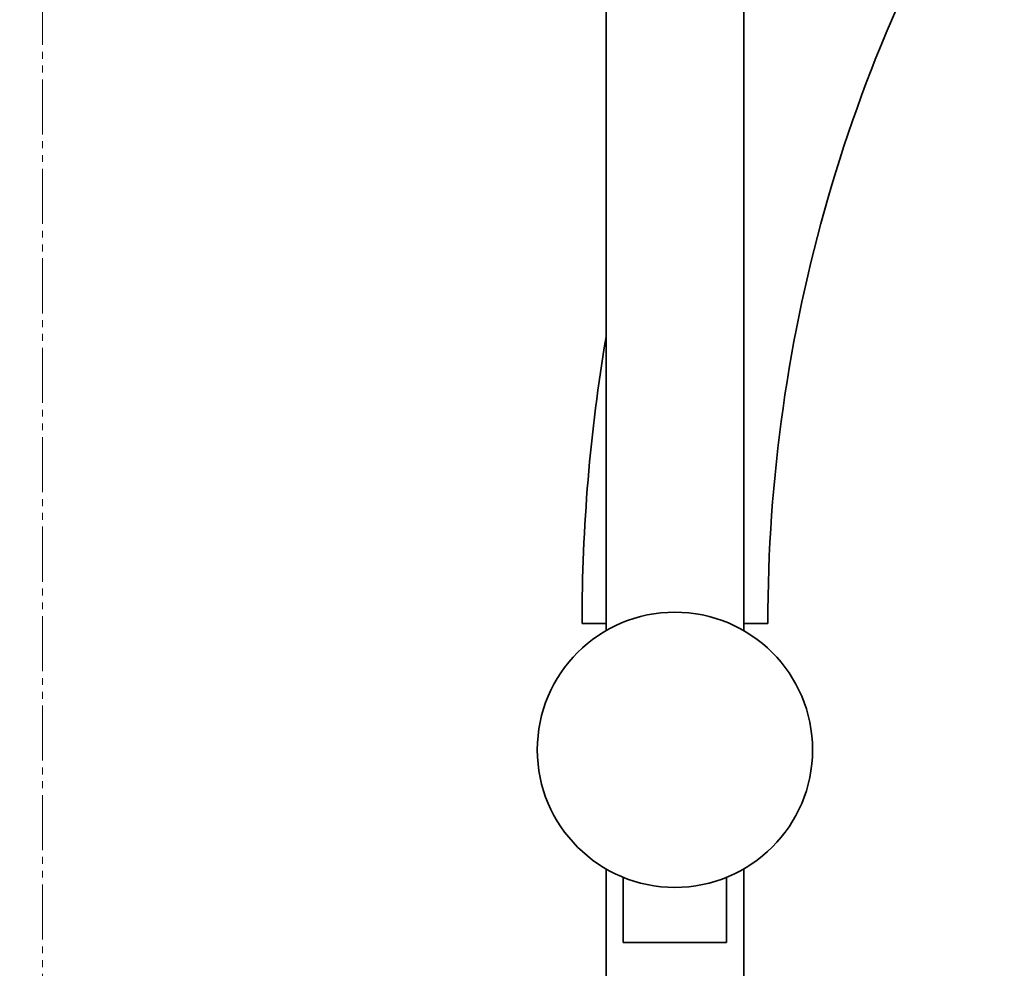
# Model space of a CAD drawing. Extents: x 18261 to 19336, y 3309 to 4519.
# Drawn here: x 18392 to 18535, y 3968 to 4106 of the extents above; entities that cross this region are included whole.
import ezdxf

# ---------------------------------------------------------------- set-up
doc = ezdxf.new("R2010")
doc.units = 0
doc.linetypes.add('PHANTOMX2', pattern=[13, 8, -1, 1, -1, 1, -1])
doc.layers.get('0').update_dxf_attribs({"linetype": 'CONTINUOUS', "lineweight": 35})
doc.layers.get('DEFPOINTS').update_dxf_attribs({"linetype": 'CONTINUOUS'})
doc.layers.add('DIM', color=3, linetype='CONTINUOUS', lineweight=25)
doc.layers.add('E', color=4, linetype='CONTINUOUS', lineweight=13)
doc.dimstyles.new('銅器 SPA安裝尺寸 A-04', dxfattribs={"dimscale": 2.5, "dimtxt": 8, "dimasz": 6, "dimexe": 1, "dimexo": 1, "dimgap": 6, "dimtad": 1, "dimtih": 1, "dimtoh": 1, "dimdec": 0, "dimdsep": 46, "dimtxsty": 'Standard', "dimcen": 0, "dimazin": 2, "dimtfac": 1, "dimtdec": 0, "dimtmove": 0, "dimatfit": 3, "dimfxl": 0, "dimtolj": 1, "dimarcsym": 0})

# ---------------------------------------------------------------- blocks, each defined once
blk = doc.blocks.new('*D12')
at = {"layer": 'DEFPOINTS', "color": 0, "transparency": 16777216}
for p in [(18522.38, 4433.48), (18292.29, 3698.63), (18471.86, 3698.63)]:
    blk.add_point(p, dxfattribs=at)
at = {"layer": 'DIM', "color": 0, "lineweight": -2, "transparency": 16777216}
for p, q in [((18519.88, 4433.48), (18289.79, 4433.48)), ((18292.29, 4418.48), (18292.29, 4254.16)), ((18292.29, 3713.63), (18292.29, 4137.49)), ((18469.36, 3698.63), (18289.79, 3698.63))]:
    blk.add_line(p, q, dxfattribs=at)
at = {"layer": 'DIM', "color": 0, "transparency": 16777216}
for points in [[(18289.79, 4418.48), (18294.79, 4418.48), (18292.29, 4433.48)], [(18289.79, 3713.63), (18294.79, 3713.63), (18292.29, 3698.63)]]:
    blk.add_solid(points, dxfattribs=at)
at = {"layer": 'DIM', "color": 0, "transparency": 16777216, "insert": (18292.29, 4195.82), "char_height": 20, "attachment_point": 5}
blk.add_mtext('\\A1;850\\P~\\P1250', dxfattribs=at)

msp = doc.modelspace()

# ---------------------------------------------------------------- linework, layer by layer
at = {"extrusion": (0, 1, 0)}
for p, q in [((18477.2, 4184.63), (18477.2, 4017)), ((18497.2, 4184.63), (18497.2, 4017)), ((18477.2, 4018.01), (18473.7, 4018.01)), ((18500.7, 4018.01), (18497.2, 4018.01)), ((18477.2, 3982.36), (18477.2, 3698.63)), ((18497.2, 3982.36), (18497.2, 3698.63))]:
    msp.add_line(p, q, dxfattribs=at)
at = {"extrusion": (-1.22461e-16, -1, 0)}
for p, q in [((18479.7, 3971.68), (18479.7, 3981.14)), ((18494.7, 3971.68), (18494.7, 3981.14)), ((18479.7, 3971.68), (18487.2, 3971.68)), ((18487.2, 3971.68), (18494.7, 3971.68))]:
    msp.add_line(p, q, dxfattribs=at)
msp.add_circle((18487.2, 3999.68), 20)
for radius, start in [(223, 147.7631), (223, 147.7631), (250, 170.4014)]:
    msp.add_arc((18723.7, 4018.01), radius, start, 180)
at = {"layer": 'E', "linetype": 'PHANTOMX2'}
msp.add_line((18395.28, 3309.11), (18395.28, 4495.17), dxfattribs=at)

# ---------------------------------------------------------------- dimensions: what is measured, and where the dimension line sits
at = {"layer": 'DIM'}
dim = msp.add_linear_dim(base=(18292.29, 3698.63), p1=(18522.38, 4433.48), p2=(18471.86, 3698.63), angle=90, text='850\\P~\\P1250', dimstyle='銅器 SPA安裝尺寸 A-04', dxfattribs=at)
dim.commit()
dim.dimension.update_dxf_attribs({"geometry": '*D12', "text_midpoint": (18292.29, 4195.82), "dimtype": 160})

doc.saveas('drawing.dxf')
